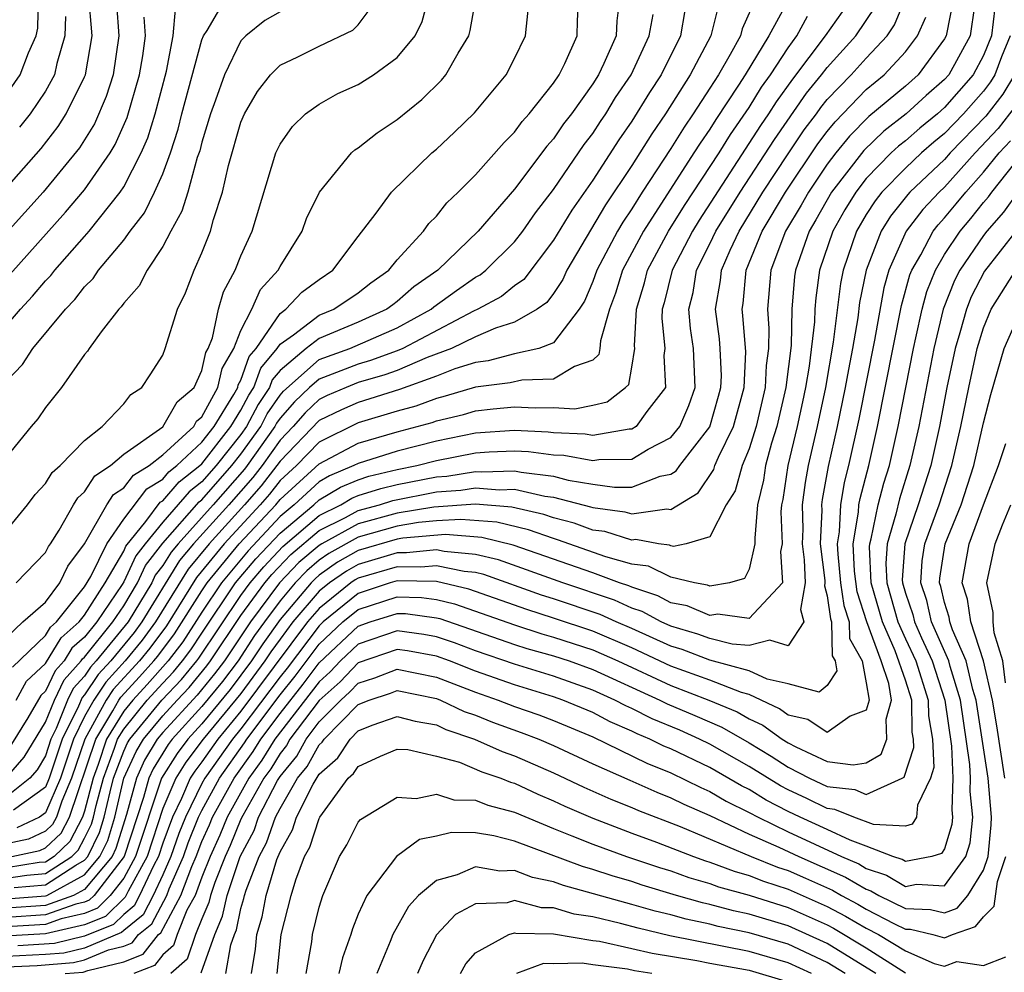
# Model space of a CAD drawing. Units: inches. Extents: x 2503317 to 2505000, y 1542667 to 1545000.
# Drawn here: x 2504330 to 2504380, y 1543641 to 1543690 of the extents above; entities that cross this region are included whole.
import ezdxf

# ---------------------------------------------------------------- set-up
doc = ezdxf.new("R2010")
doc.units = ezdxf.units.IN
doc.header["$MEASUREMENT"] = 0
doc.layers.add('LD25021542_2ft', color=95, linetype='Continuous')

msp = doc.modelspace()

# ---------------------------------------------------------------- linework, layer by layer
at = {"layer": 'LD25021542_2ft'}
for points, elevation in [([(2504329, 1543681.223), (2504330.774, 1543683.226), (2504331.653, 1543684.347), (2504332.065, 1543685), (2504333, 1543686.896), (2504333.041, 1543687), (2504333.392, 1543689), (2504333.198, 1543691.198)], 7170), ([(2504329, 1543685.993), (2504329.709, 1543687), (2504330.127, 1543688.127), (2504330.523, 1543689), (2504330.609, 1543689.391), (2504330.646, 1543691)], 7166), ([(2504377.473, 1543691), (2504377.09, 1543689), (2504377, 1543688.836), (2504375.652, 1543687), (2504375, 1543686.417), (2504373.132, 1543684.868), (2504372.134, 1543683.866), (2504371.435, 1543683), (2504371, 1543682.43), (2504370.035, 1543681), (2504369.668, 1543680.332), (2504368.873, 1543679), (2504368.118, 1543677), (2504367.937, 1543675), (2504368.013, 1543674.013), (2504367.991, 1543673), (2504367.871, 1543672.129), (2504367.826, 1543671), (2504367.363, 1543669), (2504367, 1543667.857), (2504366.644, 1543667), (2504366.292, 1543665.709), (2504365.831, 1543665), (2504365, 1543663.357), (2504363.775, 1543663), (2504363.134, 1543662.866), (2504363, 1543662.898), (2504362.931, 1543662.931), (2504362.364, 1543663), (2504361.215, 1543663.215), (2504361, 1543663.183), (2504359.62, 1543663.62), (2504359, 1543663.702), (2504358.051, 1543664.051), (2504357, 1543664.325), (2504356.501, 1543664.501), (2504354.87, 1543664.87), (2504353, 1543665.018), (2504350.875, 1543664.875), (2504349, 1543664.573), (2504347, 1543664.024), (2504345.137, 1543663), (2504345, 1543662.916), (2504343.967, 1543662.033), (2504342.972, 1543661), (2504341.488, 1543659), (2504340.152, 1543657), (2504339.654, 1543656.347), (2504338.754, 1543655.246), (2504337, 1543653.338), (2504336.722, 1543653), (2504336.072, 1543651.927), (2504335.652, 1543651), (2504335.138, 1543649.138), (2504334.601, 1543647.399), (2504334.406, 1543647), (2504333, 1543645.308), (2504332.436, 1543645), (2504331, 1543644.49), (2504329, 1543644.347)], 7214), ([(2504369.097, 1543691), (2504368.014, 1543689), (2504366.806, 1543687), (2504366.468, 1543686.468), (2504365.295, 1543684.705), (2504365, 1543684.226), (2504364.492, 1543683.508), (2504364.183, 1543683), (2504361.603, 1543679), (2504360.528, 1543677), (2504360.168, 1543675.832), (2504359.858, 1543675), (2504359.393, 1543673.393), (2504359.365, 1543673), (2504359.309, 1543672.691), (2504359, 1543672.396), (2504358.075, 1543672.076), (2504357, 1543671.42), (2504355.373, 1543671.373), (2504354.772, 1543671.228), (2504353, 1543671.012), (2504351.454, 1543670.546), (2504351, 1543670.44), (2504349.95, 1543670.05), (2504349, 1543669.785), (2504347, 1543669.187), (2504345, 1543668.201), (2504343.846, 1543667), (2504343, 1543666.232), (2504342.458, 1543665.542), (2504341.984, 1543665), (2504340.142, 1543663), (2504338.727, 1543661.273), (2504337.195, 1543658.805), (2504336.346, 1543657.654), (2504335.815, 1543657), (2504334.467, 1543655.533), (2504334.109, 1543655), (2504333.008, 1543653), (2504332.336, 1543651), (2504331.834, 1543649.834), (2504331.558, 1543649), (2504331.365, 1543648.635), (2504331, 1543648.286), (2504330.123, 1543647.877), (2504329, 1543647.646)], 7202), ([(2504329, 1543658.21), (2504329.843, 1543659), (2504331, 1543660.012), (2504331.741, 1543661), (2504332.146, 1543661.854), (2504332.992, 1543663), (2504334.146, 1543665), (2504334.483, 1543665.517), (2504335, 1543665.862), (2504335.495, 1543666.505), (2504336.304, 1543667), (2504337, 1543667.548), (2504338.582, 1543669), (2504338.734, 1543669.266), (2504339, 1543669.496), (2504339.823, 1543671), (2504340.035, 1543671.965), (2504340.63, 1543673), (2504341, 1543673.914), (2504341.558, 1543675), (2504341.994, 1543676.006), (2504342.908, 1543677), (2504343, 1543677.189), (2504344.13, 1543679), (2504344.361, 1543679.639), (2504345.015, 1543681), (2504346.658, 1543683), (2504346.837, 1543683.163), (2504347, 1543683.261), (2504347.967, 1543684.033), (2504349, 1543684.709), (2504350.264, 1543685.736), (2504351.269, 1543686.731), (2504351.489, 1543687), (2504352.11, 1543688.11), (2504352.658, 1543689), (2504352.735, 1543689.265), (2504353.033, 1543691)], 7186), ([(2504329, 1543663.68), (2504330.077, 1543665), (2504330.474, 1543665.526), (2504331, 1543666.09), (2504331.345, 1543666.655), (2504331.747, 1543667), (2504333, 1543668.288), (2504333.898, 1543669), (2504335, 1543670.161), (2504335.362, 1543670.638), (2504335.929, 1543671), (2504336.359, 1543671.641), (2504337, 1543672.654), (2504337.131, 1543673), (2504337.76, 1543675), (2504338.158, 1543675.842), (2504338.605, 1543677), (2504339, 1543677.886), (2504339.439, 1543679), (2504339.593, 1543679.594), (2504340.059, 1543681), (2504340.365, 1543682.365), (2504341, 1543684.572), (2504341.186, 1543685), (2504341.852, 1543686.148), (2504342.512, 1543687), (2504343, 1543687.491), (2504343.92, 1543687.92), (2504345, 1543688.462), (2504346.72, 1543689.28), (2504347, 1543689.559), (2504348.07, 1543691)], 7182), ([(2504329, 1543671.329), (2504329.823, 1543672.177), (2504330.347, 1543673), (2504332.017, 1543675), (2504332.504, 1543675.496), (2504333, 1543676.147), (2504333.432, 1543676.568), (2504333.716, 1543677), (2504335, 1543678.541), (2504335.334, 1543679), (2504336.066, 1543679.934), (2504336.584, 1543681), (2504337, 1543681.939), (2504337.394, 1543683), (2504337.787, 1543684.213), (2504337.981, 1543685), (2504339, 1543688.793), (2504339.083, 1543689), (2504339.276, 1543689.276), (2504340.287, 1543691)], 7178), ([(2504360.388, 1543691), (2504360.23, 1543689.77), (2504360.197, 1543689), (2504359.575, 1543687.574), (2504359.299, 1543687), (2504359, 1543686.531), (2504357.909, 1543685), (2504357.51, 1543684.49), (2504357, 1543683.716), (2504356.657, 1543683.343), (2504355, 1543681.145), (2504353.145, 1543679), (2504351.076, 1543677), (2504349.855, 1543676.145), (2504349, 1543675.394), (2504348.768, 1543675.232), (2504348.474, 1543675), (2504347, 1543674.333), (2504345, 1543673.511), (2504344.338, 1543673), (2504343, 1543671.87), (2504342.605, 1543671.395), (2504342.466, 1543671), (2504341.875, 1543670.125), (2504341.285, 1543669), (2504341, 1543668.6), (2504339.736, 1543667), (2504339, 1543666.162), (2504338.348, 1543665.652), (2504337, 1543664.11), (2504336.095, 1543663), (2504335.617, 1543662.383), (2504335, 1543661.049), (2504334.922, 1543660.922), (2504333.625, 1543659), (2504333, 1543658.22), (2504332.35, 1543657.65), (2504331.954, 1543657), (2504331.499, 1543656.501), (2504331, 1543655.463), (2504330.762, 1543655.238), (2504330.095, 1543654.095), (2504329.26, 1543652.74)], 7192), ([(2504329.402, 1543645.402), (2504331, 1543645.551), (2504332.559, 1543646.559), (2504333, 1543646.8), (2504333.167, 1543647), (2504333.769, 1543648.231), (2504334.001, 1543649), (2504334.305, 1543650.306), (2504334.486, 1543651), (2504335, 1543652.384), (2504335.192, 1543652.808), (2504335.309, 1543653), (2504336.955, 1543655), (2504337.955, 1543656.045), (2504338.736, 1543657), (2504338.849, 1543657.151), (2504341, 1543660.355), (2504341.469, 1543661), (2504342.173, 1543661.827), (2504343.144, 1543662.856), (2504345, 1543664.445), (2504346.12, 1543665), (2504346.672, 1543665.328), (2504347, 1543665.464), (2504348.164, 1543665.836), (2504349, 1543666.037), (2504351, 1543666.429), (2504351.533, 1543666.467), (2504353, 1543666.701), (2504353.325, 1543666.675), (2504355, 1543666.734), (2504355.342, 1543666.658), (2504357, 1543666.452), (2504357.741, 1543666.259), (2504359, 1543666.043), (2504360.108, 1543665.892), (2504361, 1543665.901), (2504362.455, 1543666.454), (2504363, 1543666.562), (2504363.272, 1543666.728), (2504363.459, 1543667), (2504365, 1543668.99), (2504365.444, 1543670.556), (2504365.561, 1543671), (2504365.588, 1543671.587), (2504365.528, 1543673), (2504365.489, 1543673.49), (2504365.292, 1543675), (2504365.534, 1543676.466), (2504365.583, 1543677), (2504366.033, 1543678.033), (2504366.489, 1543679), (2504367.711, 1543681), (2504369, 1543682.96), (2504369.825, 1543684.176), (2504370.444, 1543685), (2504370.672, 1543685.328), (2504371, 1543685.73), (2504372.225, 1543687), (2504373, 1543687.86), (2504374.065, 1543689), (2504374.449, 1543689.551), (2504375.031, 1543690.969)], 7210), ([(2504329.499, 1543655), (2504330.036, 1543655.964), (2504331, 1543656.873), (2504331.807, 1543658.193), (2504332.726, 1543659), (2504333, 1543659.341), (2504334.053, 1543661), (2504335, 1543662.627), (2504335.118, 1543662.882), (2504336.135, 1543664.135), (2504336.875, 1543665.124), (2504337, 1543665.201), (2504337.833, 1543666.167), (2504338.899, 1543667), (2504339, 1543667.095), (2504340.48, 1543669), (2504341, 1543669.841), (2504341.399, 1543670.601), (2504341.668, 1543671), (2504342.014, 1543671.986), (2504342.858, 1543673), (2504343, 1543673.208), (2504343.684, 1543673.684), (2504345, 1543674.699), (2504345.751, 1543675), (2504347, 1543675.85), (2504347.641, 1543676.359), (2504348.564, 1543677), (2504349, 1543677.529), (2504350.334, 1543679), (2504350.613, 1543679.387), (2504351, 1543679.773), (2504351.544, 1543680.456), (2504352.113, 1543681), (2504353, 1543681.887), (2504354.467, 1543683.533), (2504355, 1543684.062), (2504355.394, 1543684.606), (2504355.755, 1543685), (2504357, 1543686.58), (2504357.285, 1543687), (2504357.573, 1543687.573), (2504358.205, 1543689), (2504358.223, 1543689.777), (2504358.293, 1543691)], 7190), ([(2504329.504, 1543661), (2504331, 1543662.547), (2504331.146, 1543662.854), (2504331.253, 1543663), (2504331.697, 1543663.697), (2504332.43, 1543665), (2504332.646, 1543665.354), (2504333, 1543665.657), (2504333.53, 1543666.471), (2504334.325, 1543667), (2504335, 1543667.577), (2504337, 1543668.979), (2504337.742, 1543670.257), (2504338.601, 1543671), (2504339, 1543671.862), (2504339.205, 1543672.795), (2504339.323, 1543673), (2504339.543, 1543673.543), (2504339.86, 1543675), (2504340.112, 1543675.888), (2504340.708, 1543677), (2504341, 1543677.74), (2504341.572, 1543679), (2504342.789, 1543683), (2504343, 1543683.452), (2504343.637, 1543684.363), (2504344.312, 1543685), (2504345, 1543685.503), (2504345.963, 1543686.037), (2504347, 1543686.501), (2504347.789, 1543687), (2504349, 1543687.881), (2504349.919, 1543689), (2504350.274, 1543689.726), (2504350.61, 1543691)], 7184), ([(2504367.382, 1543691), (2504366.645, 1543689.355), (2504366.555, 1543689), (2504366.034, 1543688.034), (2504365.433, 1543687), (2504365, 1543686.318), (2504364.147, 1543685), (2504363.673, 1543684.327), (2504363, 1543683.225), (2504361.535, 1543681), (2504361, 1543680.146), (2504360.534, 1543679.466), (2504360.262, 1543679), (2504359.207, 1543677), (2504359, 1543676.416), (2504358.58, 1543675.42), (2504358.303, 1543675), (2504357, 1543673.282), (2504356.25, 1543673), (2504355, 1543672.721), (2504353.644, 1543672.356), (2504353, 1543672.277), (2504351.945, 1543671.945), (2504351, 1543671.575), (2504349.113, 1543670.887), (2504347, 1543670.227), (2504346.142, 1543669.858), (2504345, 1543669.3), (2504343, 1543667.222), (2504342.845, 1543667), (2504342.032, 1543665.968), (2504341.187, 1543665), (2504339.368, 1543663), (2504338.293, 1543661.707), (2504336.628, 1543659), (2504335.94, 1543658.06), (2504335.079, 1543657), (2504334.081, 1543655.919), (2504333.465, 1543655), (2504333, 1543654.155), (2504332.432, 1543653), (2504331.765, 1543651), (2504331, 1543649.221), (2504330.695, 1543649), (2504329.539, 1543648.46)], 7200), ([(2504334.626, 1543690.626), (2504334.75, 1543689), (2504334.454, 1543687), (2504334.109, 1543685.891), (2504333.503, 1543684.497), (2504332.737, 1543683.263), (2504330.878, 1543681), (2504329, 1543678.912)], 7172), ([(2504378.529, 1543690.529), (2504378.309, 1543689), (2504377.217, 1543687), (2504377, 1543686.753), (2504376.066, 1543685.934), (2504375.046, 1543685), (2504373.892, 1543684.108), (2504372.866, 1543683.134), (2504371.217, 1543681), (2504370.422, 1543679.578), (2504370.076, 1543679), (2504369.375, 1543677), (2504369.328, 1543676.672), (2504369.189, 1543675), (2504369.148, 1543673.148), (2504368.879, 1543671), (2504368.423, 1543669), (2504368.155, 1543668.155), (2504367.849, 1543667), (2504367.738, 1543666.262), (2504367.432, 1543665), (2504367.293, 1543663.293), (2504367.304, 1543663), (2504367, 1543661.696), (2504366.771, 1543661.229), (2504366.007, 1543661), (2504365, 1543660.824), (2504364.876, 1543660.876), (2504364.21, 1543661), (2504363, 1543661.291), (2504361.849, 1543661.849), (2504361, 1543661.952), (2504359.666, 1543662.334), (2504357.207, 1543663.207), (2504357, 1543663.261), (2504355.715, 1543663.715), (2504354.097, 1543664.097), (2504352.246, 1543664.245), (2504351, 1543664.165), (2504350.081, 1543664.081), (2504349, 1543663.907), (2504347, 1543663.341), (2504345.499, 1543662.501), (2504345, 1543662.152), (2504344.379, 1543661.621), (2504343.78, 1543661), (2504343, 1543660.078), (2504342.199, 1543659), (2504341.702, 1543658.298), (2504340.855, 1543657), (2504340.053, 1543655.947), (2504339, 1543654.664), (2504337.484, 1543653), (2504337.275, 1543652.725), (2504336.513, 1543651.487), (2504336.292, 1543651), (2504336.022, 1543650.022), (2504335.025, 1543647), (2504333.488, 1543645), (2504333.242, 1543644.757), (2504333, 1543644.658), (2504332.557, 1543644.557), (2504331, 1543644.003), (2504329, 1543643.871)], 7216), ([(2504329, 1543645.878), (2504330.042, 1543646.041), (2504331, 1543646.131), (2504332.344, 1543647), (2504332.679, 1543647.32), (2504333, 1543647.927), (2504333.352, 1543648.648), (2504333.459, 1543649), (2504333.598, 1543649.598), (2504333.962, 1543651), (2504334.531, 1543652.531), (2504334.685, 1543653), (2504335, 1543653.516), (2504336.208, 1543655), (2504337, 1543655.866), (2504337.555, 1543656.445), (2504338.009, 1543657), (2504338.436, 1543657.564), (2504339, 1543658.432), (2504340.727, 1543661), (2504341.767, 1543662.232), (2504343, 1543663.548), (2504344.726, 1543665), (2504345, 1543665.25), (2504346.098, 1543665.902), (2504347, 1543666.277), (2504347.548, 1543666.452), (2504349, 1543666.801), (2504349.993, 1543667), (2504351, 1543667.263), (2504353, 1543667.65), (2504353.703, 1543667.703), (2504355, 1543667.754), (2504355.718, 1543667.718), (2504357, 1543667.549), (2504357.527, 1543667.527), (2504359, 1543667.253), (2504359.306, 1543667.306), (2504361, 1543667.325), (2504361.833, 1543667.833), (2504363, 1543668.439), (2504363.458, 1543669), (2504363.927, 1543670.073), (2504364.241, 1543671), (2504364.15, 1543673), (2504364.01, 1543674.01), (2504363.922, 1543675), (2504364.143, 1543675.857), (2504364.319, 1543677), (2504365, 1543678.357), (2504365.304, 1543679), (2504366.546, 1543681), (2504368.305, 1543683.696), (2504369.945, 1543686.055), (2504370.715, 1543687), (2504371, 1543687.376), (2504372.463, 1543689), (2504373.495, 1543690.505)], 7208), ([(2504379.57, 1543690.43), (2504379.41, 1543689), (2504379, 1543687.983), (2504378.473, 1543687), (2504377, 1543685.325), (2504376.637, 1543685), (2504375.737, 1543684.263), (2504375, 1543683.617), (2504374.651, 1543683.349), (2504374.281, 1543683), (2504373, 1543681.695), (2504372.459, 1543681), (2504371.909, 1543680.092), (2504371.283, 1543679), (2504370.612, 1543677), (2504370.414, 1543675.586), (2504370.365, 1543675), (2504370.35, 1543674.35), (2504370.081, 1543672.081), (2504369.894, 1543671), (2504369.74, 1543670.26), (2504369.465, 1543669), (2504368.991, 1543667), (2504368.731, 1543665.269), (2504368.665, 1543665), (2504368.635, 1543664.636), (2504368.696, 1543663), (2504368.604, 1543662.603), (2504368.717, 1543661), (2504367, 1543659.182), (2504365.399, 1543659.399), (2504365, 1543659.329), (2504363.826, 1543659.826), (2504363, 1543659.98), (2504362.339, 1543660.339), (2504361, 1543660.77), (2504360.842, 1543660.842), (2504360.374, 1543661), (2504359, 1543661.507), (2504354.931, 1543662.931), (2504353.324, 1543663.325), (2504351.474, 1543663.474), (2504349.288, 1543663.288), (2504349, 1543663.241), (2504347, 1543662.647), (2504345.949, 1543662.051), (2504345, 1543661.388), (2504344.791, 1543661.209), (2504344.589, 1543661), (2504343, 1543659.12), (2504342.118, 1543657.882), (2504341.545, 1543657), (2504340.452, 1543655.547), (2504339, 1543653.788), (2504338.282, 1543653), (2504337.73, 1543652.27), (2504336.931, 1543651), (2504335.611, 1543647), (2504335, 1543645.883), (2504334.317, 1543645), (2504333.656, 1543644.345), (2504333, 1543644.077), (2504331.803, 1543643.803), (2504331, 1543643.517), (2504329, 1543643.396)], 7218), ([(2504329, 1543674.167), (2504329.716, 1543675), (2504330.336, 1543675.664), (2504331, 1543676.454), (2504331.27, 1543676.73), (2504331.476, 1543677), (2504333, 1543678.729), (2504333.232, 1543679), (2504334.824, 1543681), (2504335, 1543681.267), (2504335.899, 1543683), (2504336.233, 1543683.767), (2504336.608, 1543685), (2504337.187, 1543687.187), (2504337.539, 1543689), (2504337.644, 1543690.356)], 7176), ([(2504365.438, 1543690.562), (2504365.043, 1543689), (2504363.994, 1543687), (2504362.732, 1543685), (2504362.026, 1543683.974), (2504361, 1543682.355), (2504359.653, 1543680.347), (2504357.678, 1543677), (2504357.477, 1543676.523), (2504357, 1543675.801), (2504356.658, 1543675.342), (2504356.166, 1543675), (2504355, 1543674.333), (2504354.03, 1543674.031), (2504353, 1543673.584), (2504351.773, 1543673), (2504350.524, 1543672.524), (2504349, 1543671.871), (2504348.362, 1543671.639), (2504347, 1543671.245), (2504346.38, 1543671), (2504345.415, 1543670.585), (2504345, 1543670.382), (2504344.292, 1543669.708), (2504343.666, 1543669), (2504343, 1543668.307), (2504342.086, 1543667), (2504341.608, 1543666.392), (2504340.387, 1543665), (2504338.581, 1543663), (2504337.859, 1543662.141), (2504335.926, 1543659), (2504335.534, 1543658.466), (2504334.338, 1543657), (2504333.696, 1543656.305), (2504333, 1543655.268), (2504332.872, 1543655.128), (2504332.684, 1543654.684), (2504331.857, 1543653), (2504331.194, 1543651), (2504331, 1543650.548), (2504329.365, 1543649.365)], 7198), ([(2504363.709, 1543690.291), (2504363.485, 1543689), (2504362.505, 1543687), (2504361.909, 1543686.091), (2504361, 1543684.628), (2504360.332, 1543683.668), (2504359, 1543681.615), (2504357.929, 1543680.071), (2504357, 1543678.529), (2504355.475, 1543676.525), (2504355, 1543676.196), (2504354.341, 1543675.659), (2504353.12, 1543675), (2504352.901, 1543674.901), (2504349.282, 1543673), (2504349, 1543672.879), (2504347.623, 1543672.377), (2504347, 1543672.197), (2504345.674, 1543671.674), (2504345, 1543671.429), (2504344.513, 1543671), (2504343.738, 1543670.262), (2504343, 1543669.428), (2504342.827, 1543669.173), (2504342.737, 1543669), (2504341.326, 1543667), (2504341.183, 1543666.817), (2504339.587, 1543665), (2504337.782, 1543663), (2504337.425, 1543662.575), (2504337, 1543661.881), (2504336.615, 1543661.385), (2504336.438, 1543661), (2504335.223, 1543659), (2504333.596, 1543657), (2504333.31, 1543656.69), (2504333, 1543656.228), (2504332.415, 1543655.585), (2504332.133, 1543655), (2504331.552, 1543653.552), (2504331.281, 1543653), (2504331, 1543652.15), (2504330.569, 1543651.432), (2504330.195, 1543651), (2504329, 1543650.047)], 7196), ([(2504371.769, 1543690.231), (2504370.902, 1543689), (2504369.217, 1543686.783), (2504368.384, 1543685.616), (2504368.004, 1543685), (2504367.593, 1543684.407), (2504364.442, 1543679.558), (2504364.1, 1543679), (2504363.059, 1543677), (2504362.665, 1543675.335), (2504362.562, 1543675), (2504362.538, 1543674.538), (2504362.692, 1543673), (2504362.635, 1543672.635), (2504362.73, 1543671), (2504361.773, 1543669.772), (2504361.222, 1543669), (2504361, 1543668.865), (2504360.863, 1543668.863), (2504359, 1543668.54), (2504358.612, 1543668.612), (2504357, 1543668.681), (2504356.718, 1543668.718), (2504355, 1543668.804), (2504353, 1543668.66), (2504351, 1543668.258), (2504349, 1543667.737), (2504347, 1543667.114), (2504346.785, 1543667), (2504345.524, 1543666.476), (2504345, 1543666.164), (2504343.725, 1543665), (2504343, 1543664.39), (2504341.362, 1543662.638), (2504339.998, 1543661), (2504339, 1543659.502), (2504338.022, 1543657.978), (2504337.283, 1543657), (2504336.203, 1543655.797), (2504335.461, 1543655), (2504335, 1543654.434), (2504334.126, 1543653), (2504333.697, 1543651.697), (2504333.438, 1543651), (2504333, 1543649.311), (2504332.897, 1543649), (2504332.241, 1543647.759), (2504331.447, 1543647), (2504331, 1543646.711), (2504330.681, 1543646.681), (2504329, 1543646.417)], 7206), ([(2504343, 1543690.225), (2504342.215, 1543689.785), (2504341.255, 1543689), (2504341, 1543688.743), (2504340.154, 1543687), (2504339.702, 1543685.702), (2504339.437, 1543685), (2504339, 1543683.559), (2504338.889, 1543683.111), (2504338.767, 1543682.767), (2504338.277, 1543681), (2504337.984, 1543680.016), (2504337.412, 1543679), (2504337, 1543678.209), (2504336.196, 1543677), (2504335.801, 1543676.199), (2504335, 1543675.306), (2504334.879, 1543675.121), (2504334.754, 1543675), (2504333.85, 1543673.85), (2504333.234, 1543673), (2504333.147, 1543672.853), (2504333, 1543672.68), (2504331.812, 1543671), (2504331, 1543669.98), (2504330.614, 1543669.387), (2504330.272, 1543669), (2504329, 1543667.453)], 7180), ([(2504329, 1543651.03), (2504329.914, 1543652.086), (2504331, 1543653.866), (2504331.455, 1543655), (2504331.957, 1543656.043), (2504332.829, 1543657), (2504332.894, 1543657.106), (2504333, 1543657.2), (2504334.442, 1543659), (2504335, 1543659.827), (2504335.707, 1543661), (2504336.116, 1543661.884), (2504337, 1543663.023), (2504338.863, 1543665.138), (2504339, 1543665.245), (2504340.541, 1543667), (2504341, 1543667.581), (2504342.011, 1543669), (2504342.351, 1543669.649), (2504343, 1543670.609), (2504343.183, 1543670.816), (2504345, 1543672.43), (2504346.568, 1543673), (2504349, 1543674.052), (2504350.727, 1543675), (2504350.872, 1543675.128), (2504352.035, 1543675.965), (2504353, 1543676.637), (2504353.236, 1543676.764), (2504353.526, 1543677), (2504355, 1543678.456), (2504355.426, 1543679), (2504356.07, 1543679.93), (2504357, 1543681.127), (2504358.561, 1543683.439), (2504359, 1543684.001), (2504359.392, 1543684.608), (2504359.665, 1543685), (2504360.169, 1543685.831), (2504360.973, 1543687), (2504361.894, 1543689), (2504362.088, 1543690.088)], 7194), ([(2504329, 1543644.823), (2504331, 1543644.975), (2504331.069, 1543645), (2504333, 1543646.054), (2504333.786, 1543647), (2504334.185, 1543647.815), (2504334.543, 1543649), (2504335.011, 1543651), (2504335.633, 1543652.368), (2504336.015, 1543653), (2504337, 1543654.195), (2504337.735, 1543655), (2504338.354, 1543655.646), (2504339.254, 1543656.746), (2504339.448, 1543657), (2504341, 1543659.324), (2504342.22, 1543661), (2504342.579, 1543661.421), (2504343.556, 1543662.444), (2504345, 1543663.68), (2504346.349, 1543664.349), (2504347, 1543664.707), (2504348.091, 1543665), (2504348.779, 1543665.221), (2504351, 1543665.654), (2504352.259, 1543665.741), (2504353, 1543665.86), (2504354.239, 1543665.761), (2504355, 1543665.787), (2504356.557, 1543665.443), (2504357, 1543665.388), (2504358.895, 1543664.895), (2504359, 1543664.856), (2504360.64, 1543664.64), (2504361, 1543664.526), (2504362.789, 1543664.789), (2504363, 1543664.749), (2504364.395, 1543665.605), (2504365.201, 1543666.799), (2504365.256, 1543667), (2504365.438, 1543667.438), (2504366.209, 1543669), (2504366.744, 1543671), (2504366.828, 1543672.828), (2504366.688, 1543674.688), (2504366.647, 1543675), (2504366.697, 1543675.303), (2504366.852, 1543677), (2504367.68, 1543679), (2504368.868, 1543681), (2504370.528, 1543683.472), (2504371, 1543684.1), (2504371.402, 1543684.598), (2504373, 1543686.243), (2504373.913, 1543687), (2504375, 1543688.174), (2504375.626, 1543689), (2504376.053, 1543689.947)], 7212), ([(2504329.197, 1543676.803), (2504332.028, 1543679.972), (2504333, 1543681.12), (2504334.305, 1543683), (2504334.57, 1543683.43), (2504335.182, 1543684.818), (2504335.811, 1543687), (2504335.975, 1543687.975), (2504336.116, 1543689), (2504336.043, 1543689.957)], 7174), ([(2504329.28, 1543647), (2504330.707, 1543647.293), (2504331, 1543647.43), (2504331.803, 1543648.197), (2504332.227, 1543649), (2504333.567, 1543653), (2504334.451, 1543654.452), (2504334.753, 1543655), (2504334.852, 1543655.148), (2504335.816, 1543656.184), (2504336.551, 1543657), (2504336.752, 1543657.248), (2504337.609, 1543658.391), (2504339, 1543660.595), (2504339.27, 1543661), (2504340.916, 1543663), (2504342.78, 1543665), (2504343, 1543665.267), (2504345, 1543667.096), (2504347, 1543668.15), (2504349, 1543668.734), (2504350.787, 1543669.213), (2504351, 1543669.292), (2504352.383, 1543669.617), (2504353, 1543669.803), (2504353.908, 1543669.909), (2504355, 1543670.01), (2504356.052, 1543669.948), (2504357, 1543669.968), (2504358.087, 1543669.913), (2504359, 1543670.092), (2504359.739, 1543670.261), (2504360.674, 1543671), (2504360.841, 1543671.159), (2504361, 1543672.032), (2504361.151, 1543673), (2504361.137, 1543673.137), (2504361.234, 1543675), (2504361.651, 1543676.349), (2504361.805, 1543677), (2504362.883, 1543679), (2504363.691, 1543680.309), (2504365.464, 1543683), (2504366.049, 1543683.951), (2504367, 1543685.325), (2504367.639, 1543686.361), (2504368.101, 1543687), (2504369, 1543688.382), (2504369.454, 1543689), (2504369.996, 1543690.004)], 7204), ([(2504329.309, 1543656.691), (2504331, 1543658.304), (2504331.264, 1543658.736), (2504331.564, 1543659), (2504333, 1543660.788), (2504333.321, 1543661.321), (2504334.132, 1543663), (2504335, 1543664.251), (2504336.185, 1543665.815), (2504337, 1543666.313), (2504337.318, 1543666.682), (2504337.725, 1543667), (2504339, 1543668.195), (2504339.625, 1543669), (2504340.636, 1543670.637), (2504340.836, 1543671), (2504340.865, 1543671.135), (2504341, 1543671.369), (2504341.423, 1543672.577), (2504341.776, 1543673), (2504343, 1543674.792), (2504343.299, 1543675), (2504344.124, 1543675.876), (2504345, 1543676.524), (2504345.702, 1543677), (2504347, 1543678.73), (2504347.925, 1543679.925), (2504348.709, 1543681), (2504350.769, 1543683), (2504351, 1543683.194), (2504351.932, 1543684.068), (2504352.953, 1543685.047), (2504354.574, 1543687), (2504355, 1543687.835), (2504355.566, 1543689), (2504355.697, 1543690.303)], 7188), ([(2504332.015, 1543689.985), (2504331.99, 1543689), (2504331.577, 1543687.577), (2504331.458, 1543687), (2504331, 1543686.16), (2504330.214, 1543685), (2504329.675, 1543684.325)], 7168), ([(2504380.357, 1543689), (2504379.921, 1543687.921), (2504379.58, 1543687), (2504379.363, 1543686.637), (2504379, 1543686.169), (2504377.971, 1543685), (2504377, 1543683.995), (2504376.453, 1543683.547), (2504375.829, 1543683), (2504375, 1543682.221), (2504373.8, 1543681), (2504373.446, 1543680.554), (2504373, 1543679.843), (2504372.5, 1543679), (2504371.813, 1543677), (2504371.674, 1543676.326), (2504371.311, 1543673.31), (2504370.905, 1543671), (2504370.484, 1543669), (2504370.03, 1543667), (2504369.868, 1543666.132), (2504369.721, 1543665), (2504369.753, 1543663.753), (2504369.722, 1543663), (2504369.822, 1543662.178), (2504369.866, 1543661), (2504369.628, 1543659.627), (2504369.803, 1543659), (2504369, 1543657.782), (2504368.071, 1543658.071), (2504367, 1543657.786), (2504366.139, 1543657.861), (2504365, 1543658.144), (2504364.379, 1543658.378), (2504363, 1543658.781), (2504362.511, 1543659), (2504361.532, 1543659.532), (2504361, 1543659.703), (2504360.108, 1543660.108), (2504357.478, 1543661), (2504354.176, 1543662.177), (2504353, 1543662.458), (2504351.396, 1543662.604), (2504351, 1543662.688), (2504349.468, 1543662.531), (2504349, 1543662.542), (2504347, 1543661.942), (2504346.399, 1543661.601), (2504345.538, 1543661), (2504345, 1543660.569), (2504343.655, 1543659), (2504343, 1543658.123), (2504342.534, 1543657.466), (2504342.231, 1543657), (2504341, 1543655.342), (2504339.075, 1543653), (2504338.184, 1543651.816), (2504337.664, 1543651), (2504337, 1543649.455), (2504336.197, 1543647), (2504335.228, 1543645.228), (2504335.08, 1543644.919), (2504334.068, 1543643.932), (2504333, 1543643.495), (2504331, 1543643.031), (2504328.914, 1543642.914)], 7220), ([(2504380.578, 1543687), (2504379.989, 1543686.011), (2504379.115, 1543684.885), (2504377.299, 1543683), (2504377, 1543682.667), (2504375.23, 1543681), (2504375.119, 1543680.881), (2504374.235, 1543679.765), (2504373.756, 1543679), (2504372.998, 1543677), (2504372.657, 1543675.343), (2504372.563, 1543674.562), (2504372.294, 1543673), (2504372.083, 1543671.918), (2504371.923, 1543671), (2504371.509, 1543669), (2504371.053, 1543666.947), (2504370.743, 1543665.257), (2504370.71, 1543665), (2504370.717, 1543664.717), (2504370.647, 1543663), (2504370.875, 1543661.125), (2504370.88, 1543661), (2504370.854, 1543660.854), (2504371, 1543660.334), (2504371.163, 1543659.163), (2504371.217, 1543659), (2504371.259, 1543657.259), (2504371.403, 1543657), (2504371.498, 1543656.502), (2504371, 1543655.745), (2504370.59, 1543655.41), (2504369, 1543655.83), (2504367.925, 1543656.075), (2504367, 1543656.5), (2504365, 1543657.047), (2504363.582, 1543657.582), (2504363, 1543657.751), (2504361, 1543658.662), (2504360.199, 1543659), (2504359.375, 1543659.375), (2504357, 1543660.181), (2504356.377, 1543660.377), (2504353.422, 1543661.422), (2504353, 1543661.523), (2504352.425, 1543661.575), (2504351, 1543661.878), (2504350.204, 1543661.796), (2504349, 1543661.825), (2504347, 1543661.237), (2504346.848, 1543661.152), (2504346.632, 1543661), (2504345, 1543659.695), (2504344.404, 1543659), (2504341, 1543654.431), (2504339.821, 1543653), (2504339, 1543651.84), (2504338.638, 1543651.362), (2504338.407, 1543651), (2504337.961, 1543649.961), (2504337.492, 1543649), (2504337, 1543647.669), (2504336.783, 1543647), (2504336.521, 1543646.521), (2504335.816, 1543645), (2504335.536, 1543644.464), (2504335, 1543644.033), (2504334.481, 1543643.519), (2504333, 1543642.91), (2504331.457, 1543642.543), (2504329.582, 1543642.418)], 7222), ([(2504380.615, 1543685.385), (2504379.748, 1543684.252), (2504378.567, 1543683), (2504377, 1543681.255), (2504376.729, 1543681), (2504375.897, 1543680.103), (2504375.043, 1543679), (2504374.158, 1543677), (2504373.902, 1543676.098), (2504373.416, 1543673.416), (2504372.621, 1543669.379), (2504372.097, 1543667), (2504371.867, 1543666.133), (2504371.673, 1543665), (2504371.614, 1543663.614), (2504371.51, 1543663), (2504371.537, 1543662.463), (2504371.687, 1543661), (2504371.847, 1543659.847), (2504372.127, 1543659), (2504372.148, 1543658.148), (2504372.788, 1543657), (2504373, 1543655.89), (2504373.141, 1543655), (2504373, 1543654.483), (2504372.169, 1543654.169), (2504371, 1543653.345), (2504370.011, 1543654.011), (2504369, 1543654.235), (2504368.558, 1543654.558), (2504367, 1543655.279), (2504366.614, 1543655.386), (2504365, 1543656.012), (2504363, 1543656.732), (2504361, 1543657.672), (2504359, 1543658.53), (2504357, 1543659.198), (2504355.63, 1543659.63), (2504352.67, 1543660.67), (2504351, 1543661.068), (2504349, 1543661.107), (2504348.632, 1543661), (2504347, 1543660.455), (2504345.207, 1543659), (2504345, 1543658.806), (2504343.362, 1543656.638), (2504343, 1543656.186), (2504341, 1543653.526), (2504340.567, 1543653), (2504339.152, 1543651), (2504339, 1543650.722), (2504338.16, 1543649), (2504337.829, 1543648.171), (2504337.408, 1543647), (2504337, 1543646.058), (2504336.51, 1543645), (2504335.992, 1543644.008), (2504335, 1543643.211), (2504334.894, 1543643.106), (2504333, 1543642.304), (2504331.946, 1543642.054), (2504331, 1543641.976), (2504329, 1543641.873)], 7224), ([(2504329, 1543641.354), (2504330.579, 1543641.42), (2504332.435, 1543641.565), (2504333, 1543641.699), (2504334.217, 1543642.217), (2504335, 1543642.402), (2504335.428, 1543642.572), (2504335.761, 1543643), (2504336.448, 1543643.552), (2504337.211, 1543645), (2504337.335, 1543645.335), (2504338.057, 1543647), (2504338.306, 1543647.694), (2504338.828, 1543649), (2504339, 1543649.353), (2504339.9, 1543651), (2504341.187, 1543652.813), (2504341.299, 1543653), (2504343, 1543655.26), (2504343.774, 1543656.226), (2504345, 1543657.854), (2504346.219, 1543659), (2504347, 1543659.634), (2504349, 1543660.282), (2504350.248, 1543660.248), (2504351, 1543660.147), (2504351.922, 1543659.922), (2504355, 1543658.844), (2504356.396, 1543658.396), (2504357, 1543658.228), (2504359, 1543657.568), (2504360.294, 1543657), (2504363, 1543655.742), (2504364.95, 1543655), (2504366.396, 1543654.396), (2504367, 1543654.047), (2504367.714, 1543653.714), (2504368.69, 1543653), (2504369, 1543652.807), (2504369.396, 1543652.604), (2504371, 1543651.863), (2504372.321, 1543651.679), (2504373, 1543651.792), (2504373.764, 1543652.236), (2504374.059, 1543653), (2504374.023, 1543654.023), (2504374.289, 1543655), (2504374.155, 1543655.845), (2504373.766, 1543657), (2504373.033, 1543659), (2504372.532, 1543660.532), (2504372.405, 1543661.595), (2504372.337, 1543663), (2504372.609, 1543664.609), (2504372.625, 1543665), (2504372.68, 1543665.32), (2504373.13, 1543667), (2504373.581, 1543669), (2504374.806, 1543675.194), (2504375.236, 1543676.764), (2504375.331, 1543677), (2504375.794, 1543677.794), (2504376.424, 1543679), (2504376.675, 1543679.325), (2504377, 1543679.675), (2504377.607, 1543680.393), (2504378.091, 1543681), (2504379, 1543682.018), (2504379.804, 1543683), (2504380.38, 1543683.619)], 7226), ([(2504332.004, 1543641), (2504332.924, 1543641.076), (2504333.164, 1543641.164), (2504335, 1543641.597), (2504336.004, 1543641.996), (2504336.785, 1543643), (2504336.904, 1543643.096), (2504337.931, 1543645), (2504338.48, 1543646.48), (2504338.705, 1543647), (2504339, 1543647.76), (2504339.391, 1543648.609), (2504339.552, 1543649), (2504340.648, 1543651), (2504341.633, 1543652.368), (2504342.013, 1543653), (2504343, 1543654.315), (2504344.186, 1543655.814), (2504345, 1543656.902), (2504347, 1543658.787), (2504347.61, 1543659), (2504349, 1543659.439), (2504349.427, 1543659.427), (2504351, 1543659.217), (2504351.175, 1543659.175), (2504355, 1543657.843), (2504355.638, 1543657.638), (2504357, 1543657.262), (2504357.796, 1543657), (2504359, 1543656.567), (2504362.428, 1543655), (2504362.807, 1543654.807), (2504364.219, 1543654.219), (2504365.613, 1543653.613), (2504367, 1543652.814), (2504368.13, 1543652.13), (2504369, 1543651.564), (2504370.099, 1543651), (2504371, 1543650.578), (2504372.415, 1543650.415), (2504373, 1543650.174), (2504374.844, 1543651), (2504374.943, 1543651.057), (2504375.433, 1543652.567), (2504375.413, 1543653), (2504375.354, 1543653.354), (2504375.324, 1543655), (2504375, 1543656.022), (2504374.482, 1543657.518), (2504373.826, 1543659), (2504373.252, 1543661), (2504373.165, 1543662.835), (2504373.176, 1543663), (2504373.25, 1543663.25), (2504373.61, 1543665), (2504373.897, 1543666.103), (2504374.181, 1543667), (2504374.63, 1543669), (2504375.409, 1543673), (2504375.539, 1543673.539), (2504375.854, 1543675), (2504376.095, 1543675.905), (2504376.534, 1543677), (2504377, 1543677.798), (2504377.796, 1543679), (2504378.347, 1543679.653), (2504379, 1543680.471), (2504379.248, 1543680.752), (2504379.421, 1543681), (2504381, 1543682.966)], 7228), ([(2504380.75, 1543681), (2504380.029, 1543679.971), (2504379.174, 1543679), (2504379, 1543678.777), (2504377.789, 1543677), (2504377.52, 1543676.48), (2504376.942, 1543675), (2504376.459, 1543673), (2504375.683, 1543669), (2504375.235, 1543667), (2504374.696, 1543665.304), (2504374.517, 1543664.517), (2504374.072, 1543663), (2504374.003, 1543661.997), (2504374.05, 1543661), (2504374.619, 1543659), (2504375, 1543658.139), (2504375.533, 1543657), (2504376.174, 1543655), (2504376.189, 1543654.189), (2504376.387, 1543653), (2504376.455, 1543651.545), (2504376.281, 1543651), (2504375.615, 1543649.615), (2504375.567, 1543649), (2504375.356, 1543648.644), (2504375, 1543648.541), (2504373.374, 1543648.626), (2504372.362, 1543649), (2504371.398, 1543649.398), (2504371, 1543649.443), (2504369.961, 1543649.961), (2504369, 1543650.398), (2504368.605, 1543650.605), (2504367, 1543651.605), (2504365, 1543652.741), (2504364.463, 1543653), (2504363.452, 1543653.453), (2504362.039, 1543654.039), (2504361, 1543654.569), (2504360.698, 1543654.698), (2504360.128, 1543655), (2504359, 1543655.509), (2504357, 1543656.228), (2504355, 1543656.834), (2504353, 1543657.515), (2504351.923, 1543657.923), (2504351, 1543658.239), (2504350.358, 1543658.358), (2504349, 1543658.543), (2504347, 1543657.854), (2504346.092, 1543657), (2504345.561, 1543656.439), (2504345, 1543655.938), (2504344.598, 1543655.402), (2504342.728, 1543653), (2504342.078, 1543651.922), (2504341.407, 1543651), (2504340.297, 1543649), (2504339.919, 1543648.081), (2504339.42, 1543647), (2504339, 1543645.941), (2504338.651, 1543645), (2504338.239, 1543644.24), (2504337.739, 1543643), (2504337.554, 1543642.446), (2504337, 1543641.961), (2504336.58, 1543641.42), (2504335.522, 1543641)], 7230), ([(2504380.644, 1543679), (2504379.055, 1543676.945), (2504378.368, 1543675.632), (2504378.12, 1543675), (2504377.789, 1543673.788), (2504377.547, 1543673), (2504377.12, 1543671), (2504376.739, 1543669), (2504376.298, 1543667), (2504375.659, 1543665), (2504374.968, 1543663), (2504374.841, 1543661.159), (2504374.849, 1543661), (2504375, 1543660.465), (2504375.374, 1543659.373), (2504375.46, 1543659), (2504375.818, 1543658.182), (2504376.371, 1543657), (2504377.023, 1543655), (2504377.353, 1543652.647), (2504377.424, 1543651), (2504377.376, 1543649.376), (2504377.415, 1543649), (2504377.375, 1543648.625), (2504377, 1543647.389), (2504376.855, 1543647.145), (2504376.354, 1543647), (2504375, 1543646.741), (2504374.838, 1543646.837), (2504374.354, 1543647), (2504373, 1543647.529), (2504372.177, 1543647.823), (2504371, 1543648.374), (2504369.612, 1543649), (2504369, 1543649.296), (2504367.881, 1543649.881), (2504367, 1543650.418), (2504366.611, 1543650.611), (2504365, 1543651.543), (2504363, 1543652.499), (2504362.644, 1543652.644), (2504361.928, 1543653), (2504361.272, 1543653.272), (2504361, 1543653.411), (2504359.887, 1543653.887), (2504359, 1543654.356), (2504357.47, 1543655), (2504357, 1543655.169), (2504355, 1543655.775), (2504353, 1543656.471), (2504351.667, 1543657), (2504351, 1543657.246), (2504349.521, 1543657.521), (2504349, 1543657.592), (2504347, 1543656.912), (2504346.07, 1543655.931), (2504345, 1543654.972), (2504343.51, 1543653), (2504343.33, 1543652.67), (2504343, 1543652.267), (2504342.524, 1543651.476), (2504342.177, 1543651), (2504341.097, 1543649.097), (2504341, 1543648.901), (2504340.446, 1543647.554), (2504340.191, 1543647), (2504339.658, 1543645.659), (2504339.439, 1543645), (2504339.362, 1543644.638), (2504339, 1543643.807), (2504338.674, 1543643), (2504338.257, 1543641.744), (2504337.406, 1543641)], 7232), ([(2504338.959, 1543641.041), (2504339.657, 1543643), (2504340.064, 1543643.936), (2504340.29, 1543645), (2504340.961, 1543647), (2504341.669, 1543648.331), (2504341.906, 1543649), (2504342.878, 1543650.878), (2504343, 1543651.081), (2504343.863, 1543652.137), (2504344.334, 1543653), (2504345, 1543653.882), (2504346.106, 1543655), (2504346.578, 1543655.422), (2504347, 1543655.866), (2504347.859, 1543656.141), (2504349, 1543656.584), (2504351, 1543656.177), (2504353, 1543655.4), (2504354.164, 1543655), (2504355, 1543654.676), (2504356.244, 1543654.245), (2504357, 1543653.954), (2504359, 1543653.115), (2504361.774, 1543651.774), (2504363, 1543651.277), (2504364.529, 1543650.529), (2504365, 1543650.324), (2504365.833, 1543649.833), (2504367, 1543649.254), (2504367.46, 1543649), (2504369, 1543648.26), (2504371.74, 1543647), (2504372.614, 1543646.615), (2504373, 1543646.386), (2504374.037, 1543646.038), (2504375, 1543645.467), (2504375.577, 1543645.577), (2504377, 1543645.492), (2504378.098, 1543647), (2504378.308, 1543647.692), (2504378.45, 1543649), (2504378.313, 1543650.313), (2504378.333, 1543651), (2504378.303, 1543651.697), (2504377.823, 1543655), (2504377.29, 1543656.71), (2504377.222, 1543657), (2504376.345, 1543659), (2504376.093, 1543660.093), (2504375.783, 1543661), (2504375.867, 1543662.133), (2504376, 1543663), (2504376.723, 1543665), (2504377.381, 1543667), (2504377.842, 1543669), (2504378.24, 1543671), (2504378.677, 1543673), (2504379, 1543674.056), (2504379.395, 1543675), (2504380.658, 1543677)], 7234), ([(2504340.231, 1543641), (2504340.478, 1543642.478), (2504340.665, 1543643), (2504340.767, 1543643.233), (2504341, 1543644.332), (2504341.156, 1543644.844), (2504341.184, 1543645), (2504341.263, 1543645.263), (2504341.927, 1543647), (2504342.303, 1543647.697), (2504342.765, 1543649), (2504343, 1543649.453), (2504343.902, 1543651), (2504344.396, 1543651.604), (2504345, 1543652.711), (2504345.154, 1543652.846), (2504345.254, 1543653), (2504347, 1543654.769), (2504347.562, 1543655), (2504348.652, 1543655.348), (2504349, 1543655.484), (2504351, 1543655.083), (2504351.216, 1543655), (2504352.418, 1543654.418), (2504353, 1543654.223), (2504353.875, 1543653.875), (2504355.345, 1543653.346), (2504356.245, 1543653), (2504357, 1543652.674), (2504359, 1543651.745), (2504360.894, 1543650.894), (2504362.281, 1543650.281), (2504363, 1543650.001), (2504363.667, 1543649.667), (2504365, 1543649.086), (2504367, 1543648.143), (2504368.523, 1543647.477), (2504369.54, 1543647), (2504371.943, 1543645.943), (2504373, 1543645.317), (2504373.237, 1543645.237), (2504373.637, 1543645), (2504375, 1543644.333), (2504376.284, 1543644.284), (2504377, 1543644.114), (2504377.658, 1543644.342), (2504378.195, 1543645), (2504379, 1543646.295), (2504379.233, 1543647), (2504379.386, 1543648.614), (2504379.401, 1543649), (2504379.229, 1543651), (2504378.623, 1543655), (2504378.452, 1543655.548), (2504378.11, 1543657), (2504377.413, 1543658.587), (2504377.279, 1543659), (2504377.242, 1543659.242), (2504377, 1543660.001), (2504376.813, 1543660.813), (2504376.749, 1543661), (2504376.766, 1543661.234), (2504377.043, 1543663), (2504377.851, 1543665), (2504378.502, 1543667), (2504379, 1543669.191), (2504379.368, 1543670.632), (2504380.062, 1543673), (2504380.941, 1543675)], 7236), ([(2504380.09, 1543651), (2504379.68, 1543653.68), (2504379.459, 1543655), (2504378.999, 1543657), (2504378.349, 1543659), (2504378.172, 1543660.172), (2504377.908, 1543661), (2504378.265, 1543663), (2504379, 1543664.993), (2504379.772, 1543667), (2504380.134, 1543668.135)], 7238), ([(2504380.126, 1543655.874), (2504379.987, 1543657), (2504379.552, 1543658.448), (2504379.488, 1543659), (2504379.486, 1543659.486), (2504379.166, 1543661), (2504379.599, 1543663), (2504379.965, 1543663.965), (2504380.402, 1543665)], 7240), ([(2504341.539, 1543641), (2504341.749, 1543642.251), (2504341.816, 1543643), (2504342.093, 1543643.907), (2504342.292, 1543645), (2504342.843, 1543646.843), (2504343, 1543647.241), (2504343.644, 1543648.356), (2504343.851, 1543649), (2504344.689, 1543650.689), (2504345, 1543651.202), (2504345.959, 1543652.041), (2504346.582, 1543653), (2504347, 1543653.424), (2504347.719, 1543653.72), (2504349, 1543654.161), (2504349.913, 1543653.912), (2504351, 1543653.726), (2504351.489, 1543653.489), (2504352.948, 1543653), (2504354.366, 1543652.366), (2504355, 1543652.146), (2504357, 1543651.276), (2504358.549, 1543650.549), (2504359.931, 1543649.931), (2504361, 1543649.508), (2504361.351, 1543649.351), (2504363.469, 1543648.531), (2504367.107, 1543647), (2504368.455, 1543646.454), (2504369, 1543646.277), (2504369.891, 1543645.891), (2504371.272, 1543645.272), (2504371.732, 1543645), (2504372.564, 1543644.563), (2504373, 1543644.307), (2504374.452, 1543643.548), (2504375, 1543643.28), (2504375.269, 1543643.269), (2504376.402, 1543643), (2504377, 1543642.835), (2504377.412, 1543643), (2504378.592, 1543643.408), (2504379, 1543643.908), (2504379.544, 1543644.456), (2504379.709, 1543645.708), (2504380.136, 1543647)], 7238), ([(2504342.848, 1543641), (2504343.052, 1543643), (2504343.566, 1543645), (2504343.807, 1543645.807), (2504344.257, 1543647), (2504344.529, 1543647.471), (2504345, 1543648.934), (2504345.038, 1543649), (2504346.492, 1543651), (2504346.763, 1543651.237), (2504347, 1543651.601), (2504348.134, 1543652.135), (2504349, 1543652.495), (2504349.537, 1543652.463), (2504351, 1543652.128), (2504352.185, 1543651.815), (2504353.335, 1543651.335), (2504354.306, 1543651), (2504354.797, 1543650.797), (2504355, 1543650.744), (2504356.19, 1543650.19), (2504357, 1543649.847), (2504357.574, 1543649.574), (2504359, 1543648.954), (2504361, 1543648.197), (2504362.264, 1543647.736), (2504364.157, 1543647), (2504364.775, 1543646.774), (2504365, 1543646.709), (2504366.236, 1543646.237), (2504367, 1543646.029), (2504367.732, 1543645.732), (2504369, 1543645.321), (2504371, 1543644.438), (2504371.943, 1543643.943), (2504373, 1543643.323), (2504373.617, 1543643), (2504375, 1543642.172), (2504376.48, 1543641.52), (2504377, 1543641.376), (2504377.628, 1543641.628), (2504379, 1543641.418), (2504380.143, 1543641.857)], 7240), ([(2504344.333, 1543641), (2504344.621, 1543642.622), (2504344.667, 1543643), (2504345, 1543644.399), (2504345.194, 1543645), (2504346.048, 1543647), (2504346.411, 1543647.588), (2504347, 1543648.743), (2504347.116, 1543648.884), (2504349, 1543650.034), (2504349.962, 1543649.962), (2504351, 1543650.177), (2504351.902, 1543649.902), (2504353, 1543649.884), (2504353.626, 1543649.626), (2504355, 1543649.265), (2504357, 1543648.425), (2504357.94, 1543648.06), (2504359, 1543647.619), (2504360.726, 1543647), (2504362.427, 1543646.428), (2504363, 1543646.254), (2504363.919, 1543645.919), (2504365, 1543645.607), (2504365.439, 1543645.439), (2504367, 1543645.014), (2504369, 1543644.377), (2504371, 1543643.492), (2504371.322, 1543643.322), (2504373, 1543642.32), (2504375, 1543641.044)], 7242), ([(2504373.48, 1543641), (2504371, 1543642.538), (2504369, 1543643.441), (2504367, 1543644.05), (2504366.213, 1543644.213), (2504365, 1543644.544), (2504364.623, 1543644.623), (2504363.281, 1543645), (2504361.53, 1543645.53), (2504361, 1543645.71), (2504360, 1543645.999), (2504359, 1543646.333), (2504358.478, 1543646.478), (2504355, 1543647.773), (2504353.948, 1543648.052), (2504353, 1543648.208), (2504351.771, 1543648.229), (2504351, 1543648.037), (2504350.143, 1543647.857), (2504348.953, 1543647), (2504347.445, 1543645), (2504347, 1543644.041), (2504346.705, 1543643.295), (2504346.616, 1543643), (2504346.193, 1543641.808), (2504346.018, 1543641)], 7244), ([(2504371.925, 1543641), (2504371, 1543641.576), (2504369, 1543642.5), (2504367, 1543643.087), (2504365.415, 1543643.414), (2504365, 1543643.528), (2504363.784, 1543643.784), (2504363, 1543644.004), (2504362.193, 1543644.193), (2504361, 1543644.54), (2504357.505, 1543645.505), (2504357, 1543645.691), (2504355.922, 1543645.922), (2504355, 1543646.27), (2504354.251, 1543646.251), (2504353, 1543646.473), (2504352.063, 1543646.063), (2504351, 1543645.774), (2504350.09, 1543645), (2504349.568, 1543644.433), (2504348.779, 1543643), (2504348.642, 1543642.642), (2504347.949, 1543641)], 7246), ([(2504370.19, 1543641), (2504369, 1543641.556), (2504367, 1543642.132), (2504362.94, 1543642.94), (2504361.322, 1543643.323), (2504360.429, 1543643.571), (2504359, 1543643.902), (2504358.05, 1543644.05), (2504357, 1543644.361), (2504356.372, 1543644.371), (2504355, 1543644.736), (2504354.631, 1543644.631), (2504353, 1543644.571), (2504351.976, 1543644.023), (2504351.013, 1543642.986), (2504350.324, 1543641.676), (2504350.03, 1543641)], 7248), ([(2504352.24, 1543641), (2504352.506, 1543641.494), (2504353, 1543642.057), (2504354.711, 1543643), (2504355, 1543643.082), (2504355.065, 1543643.065), (2504357, 1543643.033), (2504359, 1543642.702), (2504359.341, 1543642.659), (2504361, 1543642.294), (2504362.039, 1543642.039), (2504364.325, 1543641.675), (2504365, 1543641.537), (2504367, 1543641.178), (2504369, 1543640.586)], 7250), ([(2504362.019, 1543641), (2504361.139, 1543641.139), (2504360.779, 1543641.221), (2504359, 1543641.445), (2504358.467, 1543641.533), (2504357, 1543641.5), (2504356.49, 1543641.51), (2504355.094, 1543641)], 7252)]:
    msp.add_lwpolyline(points, dxfattribs=dict(at, elevation=elevation))

doc.saveas('drawing.dxf')
